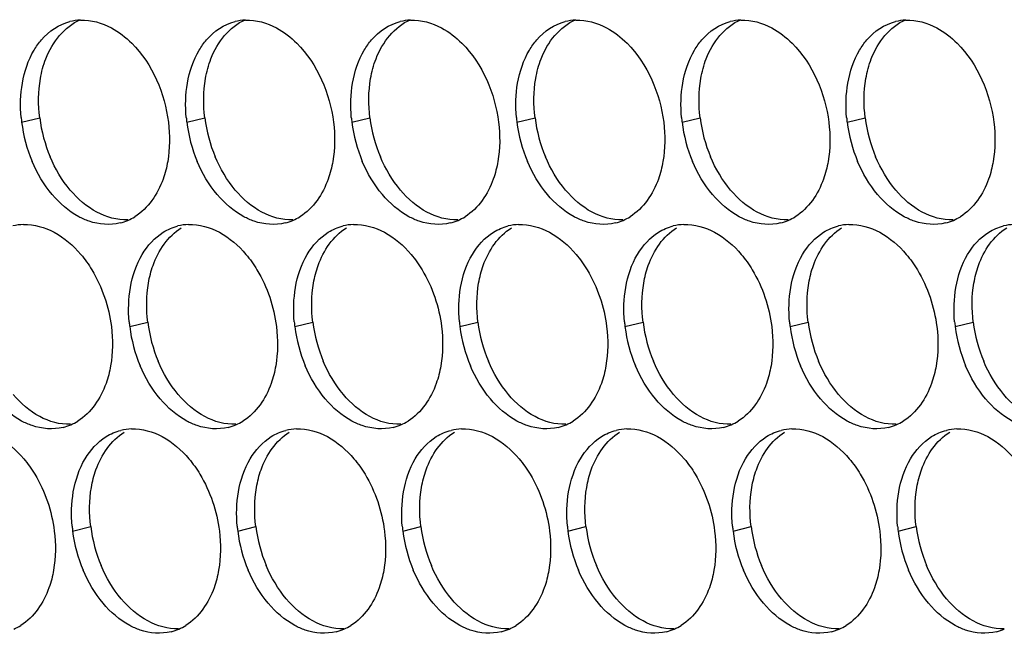
# Paper-space layout '45007_3_3' of a CAD drawing. Units: millimetres. Extents: x -268 to 594, y 0 to 420.
# Drawn here: x -230 to -220, y 305 to 310 of the extents above; entities that cross this region are included whole.
import ezdxf

# ---------------------------------------------------------------- set-up
doc = ezdxf.new("R2010")
doc.units = ezdxf.units.MM
doc.header["$LTSCALE"] = 32.67
doc.layers.add('AMB-COVERS', color=7, linetype='CONTINUOUS')

psp = doc.layouts.new('45007_3_3')

# ---------------------------------------------------------------- linework, layer by layer
at = {"layer": 'AMB-COVERS', "color": 7, "linetype": 'Continuous'}
for p, q in [((-229.9678, 309.5099), (-229.7937, 309.5533)), ((-228.3769, 309.5099), (-228.2028, 309.5533)), ((-226.7859, 309.5099), (-226.6118, 309.5533)), ((-225.1949, 309.5099), (-225.0208, 309.5533)), ((-223.6039, 309.5099), (-223.4298, 309.5533)), ((-222.013, 309.5099), (-221.8389, 309.5533)), ((-228.9268, 307.5403), (-228.7527, 307.5837)), ((-227.3358, 307.5403), (-227.1617, 307.5837)), ((-225.7448, 307.5403), (-225.5707, 307.5837)), ((-224.1539, 307.5403), (-223.9798, 307.5837)), ((-222.5629, 307.5403), (-222.3888, 307.5837)), ((-220.9719, 307.5403), (-220.7978, 307.5837)), ((-229.4767, 305.5707), (-229.3026, 305.6141)), ((-227.8857, 305.5707), (-227.7116, 305.6141)), ((-226.2947, 305.5707), (-226.1206, 305.6141)), ((-224.7038, 305.5707), (-224.5297, 305.6141)), ((-223.1128, 305.5707), (-222.9387, 305.6141)), ((-221.5218, 305.5707), (-221.3477, 305.6141))]:
    psp.add_line(p, q, dxfattribs=at)
at = {"layer": 'AMB-COVERS', "color": 3, "linetype": 'Continuous'}
for centre, radius, start, end in [((-229.3838, 310.0026), 0.4921, 92.03995, 103.9765), ((-227.7928, 310.0026), 0.4921, 92.03995, 103.9765), ((-226.2019, 310.0026), 0.4921, 92.03995, 103.9765), ((-224.6109, 310.0026), 0.4921, 92.03995, 103.9765), ((-223.0199, 310.0026), 0.4921, 92.03995, 103.9765), ((-221.4289, 310.0026), 0.4921, 92.03995, 103.9765), ((-228.6087, 309.6793), 1.3697, 185.1315, 187.10676), ((-227.0177, 309.6793), 1.3697, 185.1315, 187.10676), ((-225.4267, 309.6793), 1.3697, 185.1315, 187.10676), ((-223.8358, 309.6793), 1.3697, 185.1315, 187.10676), ((-222.2448, 309.6793), 1.3697, 185.1315, 187.10676), ((-220.6538, 309.6793), 1.3697, 185.1315, 187.10676), ((-228.5486, 309.6876), 1.4303, 187.13773, 202.81442), ((-226.9576, 309.6876), 1.4303, 187.13773, 202.81442), ((-225.3667, 309.6876), 1.4303, 187.13773, 202.81442), ((-223.7757, 309.6876), 1.4303, 187.13773, 202.81442), ((-222.1847, 309.6876), 1.4303, 187.13773, 202.81442), ((-220.5938, 309.6876), 1.4303, 187.13773, 202.81442), ((-229.1379, 309.0164), 0.4915, 284.03144, 293.20288), ((-229.1435, 309.0288), 0.5051, 293.23252, 301.89527), ((-227.547, 309.0164), 0.4915, 284.03144, 293.20288), ((-227.5526, 309.0288), 0.5051, 293.23252, 301.89527), ((-225.956, 309.0164), 0.4915, 284.03144, 293.20288), ((-225.9616, 309.0288), 0.5051, 293.23252, 301.89527), ((-224.365, 309.0164), 0.4915, 284.03144, 293.20288), ((-224.3706, 309.0288), 0.5051, 293.23252, 301.89527), ((-222.7741, 309.0164), 0.4915, 284.03144, 293.20288), ((-222.7797, 309.0288), 0.5051, 293.23252, 301.89527), ((-221.1831, 309.0164), 0.4915, 284.03144, 293.20288), ((-221.1887, 309.0288), 0.5051, 293.23252, 301.89527), ((-229.9337, 308.0329), 0.4921, 92.03995, 103.9765), ((-228.3427, 308.0329), 0.4921, 92.03995, 103.9765), ((-226.7518, 308.0329), 0.4921, 92.03995, 103.9765), ((-225.1608, 308.0329), 0.4921, 92.03995, 103.9765), ((-223.5698, 308.0329), 0.4921, 92.03995, 103.9765), ((-221.9789, 308.0329), 0.4921, 92.03995, 103.9765), ((-220.3879, 308.0329), 0.4921, 92.03995, 103.9765), ((-227.5676, 307.7097), 1.3697, 185.1315, 187.10676), ((-227.5076, 307.718), 1.4303, 187.13773, 202.81442), ((-225.9766, 307.7097), 1.3697, 185.1315, 187.10676), ((-225.9166, 307.718), 1.4303, 187.13773, 202.81442), ((-224.3857, 307.7097), 1.3697, 185.1315, 187.10676), ((-224.3256, 307.718), 1.4303, 187.13773, 202.81442), ((-222.7947, 307.7097), 1.3697, 185.1315, 187.10676), ((-222.7347, 307.718), 1.4303, 187.13773, 202.81442), ((-221.2037, 307.7097), 1.3697, 185.1315, 187.10676), ((-221.1437, 307.718), 1.4303, 187.13773, 202.81442), ((-219.6128, 307.7097), 1.3697, 185.1315, 187.10676), ((-219.5527, 307.718), 1.4303, 187.13773, 202.81442), ((-229.6879, 307.0468), 0.4915, 284.03144, 293.20288), ((-229.6935, 307.0592), 0.5051, 293.23252, 301.89527), ((-228.0969, 307.0468), 0.4915, 284.03144, 293.20288), ((-228.1025, 307.0592), 0.5051, 293.23252, 301.89527), ((-226.5059, 307.0468), 0.4915, 284.03144, 293.20288), ((-226.5115, 307.0592), 0.5051, 293.23252, 301.89527), ((-224.9149, 307.0468), 0.4915, 284.03144, 293.20288), ((-224.9205, 307.0592), 0.5051, 293.23252, 301.89527), ((-223.324, 307.0468), 0.4915, 284.03144, 293.20288), ((-223.3296, 307.0592), 0.5051, 293.23252, 301.89527), ((-221.733, 307.0468), 0.4915, 284.03144, 293.20288), ((-221.7386, 307.0592), 0.5051, 293.23252, 301.89527), ((-228.8926, 306.0633), 0.4921, 92.03995, 103.9765), ((-227.3017, 306.0633), 0.4921, 92.03995, 103.9765), ((-225.7107, 306.0633), 0.4921, 92.03995, 103.9765), ((-224.1197, 306.0633), 0.4921, 92.03995, 103.9765), ((-222.5288, 306.0633), 0.4921, 92.03995, 103.9765), ((-220.9378, 306.0633), 0.4921, 92.03995, 103.9765), ((-228.1175, 305.7401), 1.3697, 185.1315, 187.10676), ((-228.0575, 305.7484), 1.4303, 187.13773, 202.81442), ((-226.5265, 305.7401), 1.3697, 185.1315, 187.10676), ((-226.4665, 305.7484), 1.4303, 187.13773, 202.81442), ((-224.9356, 305.7401), 1.3697, 185.1315, 187.10676), ((-224.8755, 305.7484), 1.4303, 187.13773, 202.81442), ((-223.3446, 305.7401), 1.3697, 185.1315, 187.10676), ((-223.2846, 305.7484), 1.4303, 187.13773, 202.81442), ((-221.7536, 305.7401), 1.3697, 185.1315, 187.10676), ((-221.6936, 305.7484), 1.4303, 187.13773, 202.81442), ((-220.1627, 305.7401), 1.3697, 185.1315, 187.10676), ((-220.1026, 305.7484), 1.4303, 187.13773, 202.81442), ((-230.2434, 305.0896), 0.5051, 293.23252, 301.89527), ((-228.6468, 305.0772), 0.4915, 284.03144, 293.20288), ((-228.6524, 305.0896), 0.5051, 293.23252, 301.89527), ((-227.0558, 305.0772), 0.4915, 284.03144, 293.20288), ((-227.0614, 305.0896), 0.5051, 293.23252, 301.89527), ((-225.4649, 305.0772), 0.4915, 284.03144, 293.20288), ((-225.4705, 305.0896), 0.5051, 293.23252, 301.89527), ((-223.8739, 305.0772), 0.4915, 284.03144, 293.20288), ((-223.8795, 305.0896), 0.5051, 293.23252, 301.89527), ((-222.2829, 305.0772), 0.4915, 284.03144, 293.20288), ((-222.2885, 305.0896), 0.5051, 293.23252, 301.89527), ((-220.6919, 305.0772), 0.4915, 284.03144, 293.20288)]:
    psp.add_arc(centre, radius, start, end, dxfattribs=at)
at = {"layer": 'AMB-COVERS', "color": 7, "linetype": 'Continuous'}
for centre in [(-228.3745, 309.731), (-226.7836, 309.731), (-225.1926, 309.731), (-223.6016, 309.731), (-222.0106, 309.731), (-220.4197, 309.731), (-227.3335, 307.7614), (-225.7425, 307.7614), (-224.1515, 307.7614), (-222.5606, 307.7614), (-220.9696, 307.7614), (-219.3786, 307.7614), (-227.8834, 305.7918), (-226.2924, 305.7918), (-224.7014, 305.7918), (-223.1105, 305.7918), (-221.5195, 305.7918), (-219.9285, 305.7918)]:
    psp.add_arc(centre, 1.4303, 187.13773, 202.81442, dxfattribs=at)
at = {"layer": 'AMB-COVERS', "color": 3, "linetype": 'Continuous'}
for points, knots in [([(-229.8475, 310.2063), (-229.827, 310.2408), (-229.7418, 310.3628), (-229.6082, 310.4538), (-229.5027, 310.4801)], [0, 0, 0, 0, 0.269837, 1, 1, 1, 1]), ([(-228.2566, 310.2063), (-228.2361, 310.2408), (-228.1508, 310.3628), (-228.0172, 310.4538), (-227.9117, 310.4801)], [0, 0, 0, 0, 0.269837, 1, 1, 1, 1]), ([(-226.6656, 310.2063), (-226.6451, 310.2408), (-226.5599, 310.3628), (-226.4262, 310.4538), (-226.3207, 310.4801)], [0, 0, 0, 0, 0.269837, 1, 1, 1, 1]), ([(-225.0746, 310.2063), (-225.0541, 310.2408), (-224.9689, 310.3628), (-224.8353, 310.4538), (-224.7297, 310.4801)], [0, 0, 0, 0, 0.269837, 1, 1, 1, 1]), ([(-223.4837, 310.2063), (-223.4631, 310.2408), (-223.3779, 310.3628), (-223.2443, 310.4538), (-223.1388, 310.4801)], [0, 0, 0, 0, 0.269837, 1, 1, 1, 1]), ([(-221.8927, 310.2063), (-221.8722, 310.2408), (-221.7869, 310.3628), (-221.6533, 310.4538), (-221.5478, 310.4801)], [0, 0, 0, 0, 0.269837, 1, 1, 1, 1]), ([(-229.1036, 310.4197), (-229.0313, 310.3808), (-228.7424, 310.1552), (-228.5882, 309.7875), (-228.5536, 309.5099)], [0, 0, 0, 0, 0.226949, 1, 1, 1, 1]), ([(-227.5126, 310.4197), (-227.4403, 310.3808), (-227.1514, 310.1552), (-226.9973, 309.7875), (-226.9627, 309.5099)], [0, 0, 0, 0, 0.226949, 1, 1, 1, 1]), ([(-225.9216, 310.4197), (-225.8493, 310.3808), (-225.5604, 310.1552), (-225.4063, 309.7875), (-225.3717, 309.5099)], [0, 0, 0, 0, 0.226949, 1, 1, 1, 1]), ([(-224.3307, 310.4197), (-224.2583, 310.3808), (-223.9694, 310.1552), (-223.8153, 309.7875), (-223.7807, 309.5099)], [0, 0, 0, 0, 0.226949, 1, 1, 1, 1]), ([(-222.7397, 310.4197), (-222.6674, 310.3808), (-222.3785, 310.1552), (-222.2244, 309.7875), (-222.1897, 309.5099)], [0, 0, 0, 0, 0.226949, 1, 1, 1, 1]), ([(-221.1487, 310.4197), (-221.0764, 310.3808), (-220.7875, 310.1552), (-220.6334, 309.7875), (-220.5988, 309.5099)], [0, 0, 0, 0, 0.226949, 1, 1, 1, 1]), ([(-228.5605, 309.133), (-228.5704, 309.0752), (-228.6208, 308.8726), (-228.7484, 308.6798), (-228.8767, 308.6)], [0, 0, 0, 0, 0.279595, 1, 1, 1, 1]), ([(-226.9695, 309.133), (-226.9794, 309.0752), (-227.0298, 308.8726), (-227.1574, 308.6798), (-227.2857, 308.6)], [0, 0, 0, 0, 0.279595, 1, 1, 1, 1]), ([(-225.3785, 309.133), (-225.3885, 309.0752), (-225.4388, 308.8726), (-225.5664, 308.6798), (-225.6947, 308.6)], [0, 0, 0, 0, 0.279595, 1, 1, 1, 1]), ([(-223.7876, 309.133), (-223.7975, 309.0752), (-223.8479, 308.8726), (-223.9754, 308.6798), (-224.1038, 308.6)], [0, 0, 0, 0, 0.279595, 1, 1, 1, 1]), ([(-222.1966, 309.133), (-222.2065, 309.0752), (-222.2569, 308.8726), (-222.3845, 308.6798), (-222.5128, 308.6)], [0, 0, 0, 0, 0.279595, 1, 1, 1, 1]), ([(-220.6056, 309.133), (-220.6156, 309.0752), (-220.6659, 308.8726), (-220.7935, 308.6798), (-220.9218, 308.6)], [0, 0, 0, 0, 0.279595, 1, 1, 1, 1]), ([(-229.0188, 308.5397), (-229.1156, 308.5155), (-229.2615, 308.527), (-229.3858, 308.5828), (-229.4179, 308.6)], [0, 0, 0, 0, 0.732611, 1, 1, 1, 1]), ([(-227.4278, 308.5397), (-227.5247, 308.5155), (-227.6706, 308.527), (-227.7948, 308.5828), (-227.8269, 308.6)], [0, 0, 0, 0, 0.732611, 1, 1, 1, 1]), ([(-225.8368, 308.5397), (-225.9337, 308.5155), (-226.0796, 308.527), (-226.2039, 308.5828), (-226.2359, 308.6)], [0, 0, 0, 0, 0.732611, 1, 1, 1, 1]), ([(-224.2459, 308.5397), (-224.3427, 308.5155), (-224.4886, 308.527), (-224.6129, 308.5828), (-224.645, 308.6)], [0, 0, 0, 0, 0.732611, 1, 1, 1, 1]), ([(-222.6549, 308.5397), (-222.7518, 308.5155), (-222.8976, 308.527), (-223.0219, 308.5828), (-223.054, 308.6)], [0, 0, 0, 0, 0.732611, 1, 1, 1, 1]), ([(-221.0639, 308.5397), (-221.1608, 308.5155), (-221.3067, 308.527), (-221.4309, 308.5828), (-221.463, 308.6)], [0, 0, 0, 0, 0.732611, 1, 1, 1, 1]), ([(-229.3975, 308.2366), (-229.3581, 308.1899), (-229.211, 307.9822), (-229.1274, 307.7316), (-229.1035, 307.5403)], [0, 0, 0, 0, 0.240626, 1, 1, 1, 1]), ([(-227.8065, 308.2366), (-227.7671, 308.1899), (-227.62, 307.9822), (-227.5364, 307.7316), (-227.5126, 307.5403)], [0, 0, 0, 0, 0.240626, 1, 1, 1, 1]), ([(-226.2155, 308.2366), (-226.1761, 308.1899), (-226.029, 307.9822), (-225.9454, 307.7316), (-225.9216, 307.5403)], [0, 0, 0, 0, 0.240626, 1, 1, 1, 1]), ([(-224.6246, 308.2366), (-224.5852, 308.1899), (-224.4381, 307.9822), (-224.3545, 307.7316), (-224.3306, 307.5403)], [0, 0, 0, 0, 0.240626, 1, 1, 1, 1]), ([(-223.0336, 308.2366), (-222.9942, 308.1899), (-222.8471, 307.9822), (-222.7635, 307.7316), (-222.7397, 307.5403)], [0, 0, 0, 0, 0.240626, 1, 1, 1, 1]), ([(-221.4426, 308.2366), (-221.4032, 308.1899), (-221.2561, 307.9822), (-221.1725, 307.7316), (-221.1487, 307.5403)], [0, 0, 0, 0, 0.240626, 1, 1, 1, 1]), ([(-229.1104, 307.1634), (-229.1203, 307.1056), (-229.1707, 306.903), (-229.2983, 306.7102), (-229.4266, 306.6304)], [0, 0, 0, 0, 0.279595, 1, 1, 1, 1]), ([(-227.5194, 307.1634), (-227.5294, 307.1056), (-227.5797, 306.903), (-227.7073, 306.7102), (-227.8356, 306.6304)], [0, 0, 0, 0, 0.279595, 1, 1, 1, 1]), ([(-225.9284, 307.1634), (-225.9384, 307.1056), (-225.9887, 306.903), (-226.1163, 306.7102), (-226.2447, 306.6304)], [0, 0, 0, 0, 0.279595, 1, 1, 1, 1]), ([(-224.3375, 307.1634), (-224.3474, 307.1056), (-224.3978, 306.903), (-224.5254, 306.7102), (-224.6537, 306.6304)], [0, 0, 0, 0, 0.279595, 1, 1, 1, 1]), ([(-222.7465, 307.1634), (-222.7564, 307.1056), (-222.8068, 306.903), (-222.9344, 306.7102), (-223.0627, 306.6304)], [0, 0, 0, 0, 0.279595, 1, 1, 1, 1]), ([(-221.1555, 307.1634), (-221.1655, 307.1056), (-221.2158, 306.903), (-221.3434, 306.7102), (-221.4717, 306.6304)], [0, 0, 0, 0, 0.279595, 1, 1, 1, 1]), ([(-229.5687, 306.57), (-229.6655, 306.5459), (-229.8114, 306.5574), (-229.9357, 306.6132), (-229.9678, 306.6304)], [0, 0, 0, 0, 0.732611, 1, 1, 1, 1]), ([(-227.9777, 306.57), (-228.0746, 306.5459), (-228.2205, 306.5574), (-228.3447, 306.6132), (-228.3768, 306.6304)], [0, 0, 0, 0, 0.732611, 1, 1, 1, 1]), ([(-226.3868, 306.57), (-226.4836, 306.5459), (-226.6295, 306.5574), (-226.7538, 306.6132), (-226.7858, 306.6304)], [0, 0, 0, 0, 0.732611, 1, 1, 1, 1]), ([(-224.7958, 306.57), (-224.8926, 306.5459), (-225.0385, 306.5574), (-225.1628, 306.6132), (-225.1949, 306.6304)], [0, 0, 0, 0, 0.732611, 1, 1, 1, 1]), ([(-223.2048, 306.57), (-223.3017, 306.5459), (-223.4476, 306.5574), (-223.5718, 306.6132), (-223.6039, 306.6304)], [0, 0, 0, 0, 0.732611, 1, 1, 1, 1]), ([(-221.6139, 306.57), (-221.7107, 306.5459), (-221.8566, 306.5574), (-221.9809, 306.6132), (-222.0129, 306.6304)], [0, 0, 0, 0, 0.732611, 1, 1, 1, 1]), ([(-229.9474, 306.267), (-229.908, 306.2203), (-229.7609, 306.0126), (-229.6773, 305.762), (-229.6534, 305.5707)], [0, 0, 0, 0, 0.240626, 1, 1, 1, 1]), ([(-228.3564, 306.267), (-228.317, 306.2203), (-228.1699, 306.0126), (-228.0863, 305.762), (-228.0625, 305.5707)], [0, 0, 0, 0, 0.240626, 1, 1, 1, 1]), ([(-226.7654, 306.267), (-226.7261, 306.2203), (-226.5789, 306.0126), (-226.4954, 305.762), (-226.4715, 305.5707)], [0, 0, 0, 0, 0.240626, 1, 1, 1, 1]), ([(-225.1745, 306.267), (-225.1351, 306.2203), (-224.988, 306.0126), (-224.9044, 305.762), (-224.8805, 305.5707)], [0, 0, 0, 0, 0.240626, 1, 1, 1, 1]), ([(-223.5835, 306.267), (-223.5441, 306.2203), (-223.397, 306.0126), (-223.3134, 305.762), (-223.2896, 305.5707)], [0, 0, 0, 0, 0.240626, 1, 1, 1, 1]), ([(-221.9925, 306.267), (-221.9531, 306.2203), (-221.806, 306.0126), (-221.7225, 305.762), (-221.6986, 305.5707)], [0, 0, 0, 0, 0.240626, 1, 1, 1, 1]), ([(-229.6603, 305.1938), (-229.6702, 305.136), (-229.7206, 304.9334), (-229.8482, 304.7406), (-229.9765, 304.6608)], [0, 0, 0, 0, 0.279595, 1, 1, 1, 1]), ([(-228.0693, 305.1938), (-228.0793, 305.136), (-228.1296, 304.9334), (-228.2572, 304.7406), (-228.3855, 304.6608)], [0, 0, 0, 0, 0.279595, 1, 1, 1, 1]), ([(-226.4783, 305.1938), (-226.4883, 305.136), (-226.5386, 304.9334), (-226.6662, 304.7406), (-226.7946, 304.6608)], [0, 0, 0, 0, 0.279595, 1, 1, 1, 1]), ([(-224.8874, 305.1938), (-224.8973, 305.136), (-224.9477, 304.9334), (-225.0753, 304.7406), (-225.2036, 304.6608)], [0, 0, 0, 0, 0.279595, 1, 1, 1, 1]), ([(-223.2964, 305.1938), (-223.3064, 305.136), (-223.3567, 304.9334), (-223.4843, 304.7406), (-223.6126, 304.6608)], [0, 0, 0, 0, 0.279595, 1, 1, 1, 1]), ([(-221.7054, 305.1938), (-221.7154, 305.136), (-221.7657, 304.9334), (-221.8933, 304.7406), (-222.0217, 304.6608)], [0, 0, 0, 0, 0.279595, 1, 1, 1, 1]), ([(-228.5276, 304.6004), (-228.6245, 304.5763), (-228.7704, 304.5878), (-228.8946, 304.6435), (-228.9267, 304.6608)], [0, 0, 0, 0, 0.732611, 1, 1, 1, 1]), ([(-226.9367, 304.6004), (-227.0335, 304.5763), (-227.1794, 304.5878), (-227.3037, 304.6435), (-227.3358, 304.6608)], [0, 0, 0, 0, 0.732611, 1, 1, 1, 1]), ([(-225.3457, 304.6004), (-225.4425, 304.5763), (-225.5884, 304.5878), (-225.7127, 304.6435), (-225.7448, 304.6608)], [0, 0, 0, 0, 0.732611, 1, 1, 1, 1]), ([(-223.7547, 304.6004), (-223.8516, 304.5763), (-223.9975, 304.5878), (-224.1217, 304.6435), (-224.1538, 304.6608)], [0, 0, 0, 0, 0.732611, 1, 1, 1, 1]), ([(-222.1638, 304.6004), (-222.2606, 304.5763), (-222.4065, 304.5878), (-222.5308, 304.6435), (-222.5628, 304.6608)], [0, 0, 0, 0, 0.732611, 1, 1, 1, 1]), ([(-220.5728, 304.6004), (-220.6696, 304.5763), (-220.8155, 304.5878), (-220.9398, 304.6435), (-220.9719, 304.6608)], [0, 0, 0, 0, 0.732611, 1, 1, 1, 1])]:
    psp.add_open_spline(points, degree=3, knots=knots, dxfattribs=at)
at = {"layer": 'AMB-COVERS', "color": 7, "linetype": 'Continuous'}
for points, knots in [([(-229.7869, 309.9302), (-229.7756, 309.9956), (-229.7185, 310.2203), (-229.5566, 310.4326), (-229.403, 310.4984)], [0, 0, 0, 0, 0.284346, 1, 1, 1, 1]), ([(-228.1959, 309.9302), (-228.1847, 309.9956), (-228.1275, 310.2203), (-227.9657, 310.4326), (-227.8121, 310.4984)], [0, 0, 0, 0, 0.284346, 1, 1, 1, 1]), ([(-226.605, 309.9302), (-226.5937, 309.9956), (-226.5365, 310.2203), (-226.3747, 310.4326), (-226.2211, 310.4984)], [0, 0, 0, 0, 0.284346, 1, 1, 1, 1]), ([(-225.014, 309.9302), (-225.0027, 309.9956), (-224.9456, 310.2203), (-224.7837, 310.4326), (-224.6301, 310.4984)], [0, 0, 0, 0, 0.284346, 1, 1, 1, 1]), ([(-223.423, 309.9302), (-223.4117, 309.9956), (-223.3546, 310.2203), (-223.1928, 310.4326), (-223.0392, 310.4984)], [0, 0, 0, 0, 0.284346, 1, 1, 1, 1]), ([(-221.832, 309.9302), (-221.8208, 309.9956), (-221.7636, 310.2203), (-221.6018, 310.4326), (-221.4482, 310.4984)], [0, 0, 0, 0, 0.284346, 1, 1, 1, 1]), ([(-228.7458, 307.9606), (-228.7359, 308.0184), (-228.6855, 308.221), (-228.5579, 308.4137), (-228.4296, 308.4935)], [0, 0, 0, 0, 0.279595, 1, 1, 1, 1]), ([(-227.1549, 307.9606), (-227.1449, 308.0184), (-227.0946, 308.221), (-226.967, 308.4137), (-226.8386, 308.4935)], [0, 0, 0, 0, 0.279595, 1, 1, 1, 1]), ([(-225.5639, 307.9606), (-225.5539, 308.0184), (-225.5036, 308.221), (-225.376, 308.4137), (-225.2477, 308.4935)], [0, 0, 0, 0, 0.279595, 1, 1, 1, 1]), ([(-223.9729, 307.9606), (-223.963, 308.0184), (-223.9126, 308.221), (-223.785, 308.4137), (-223.6567, 308.4935)], [0, 0, 0, 0, 0.279595, 1, 1, 1, 1]), ([(-222.382, 307.9606), (-222.372, 308.0184), (-222.3217, 308.221), (-222.1941, 308.4137), (-222.0657, 308.4935)], [0, 0, 0, 0, 0.279595, 1, 1, 1, 1]), ([(-220.791, 307.9606), (-220.781, 308.0184), (-220.7307, 308.221), (-220.6031, 308.4137), (-220.4748, 308.4935)], [0, 0, 0, 0, 0.279595, 1, 1, 1, 1]), ([(-229.2957, 305.9909), (-229.2858, 306.0487), (-229.2354, 306.2513), (-229.1078, 306.4441), (-228.9795, 306.5239)], [0, 0, 0, 0, 0.279595, 1, 1, 1, 1]), ([(-227.7048, 305.9909), (-227.6948, 306.0487), (-227.6445, 306.2513), (-227.5169, 306.4441), (-227.3885, 306.5239)], [0, 0, 0, 0, 0.279595, 1, 1, 1, 1]), ([(-226.1138, 305.9909), (-226.1038, 306.0487), (-226.0535, 306.2513), (-225.9259, 306.4441), (-225.7976, 306.5239)], [0, 0, 0, 0, 0.279595, 1, 1, 1, 1]), ([(-224.5228, 305.9909), (-224.5129, 306.0487), (-224.4625, 306.2513), (-224.3349, 306.4441), (-224.2066, 306.5239)], [0, 0, 0, 0, 0.279595, 1, 1, 1, 1]), ([(-222.9319, 305.9909), (-222.9219, 306.0487), (-222.8716, 306.2513), (-222.744, 306.4441), (-222.6156, 306.5239)], [0, 0, 0, 0, 0.279595, 1, 1, 1, 1]), ([(-221.3409, 305.9909), (-221.3309, 306.0487), (-221.2806, 306.2513), (-221.153, 306.4441), (-221.0247, 306.5239)], [0, 0, 0, 0, 0.279595, 1, 1, 1, 1])]:
    psp.add_open_spline(points, degree=3, knots=knots, dxfattribs=at)
at = {"layer": 'AMB-COVERS', "color": 3, "linetype": 'Continuous'}
for points in [[(-229.4013, 310.4944), (-229.2991, 310.498), (-229.1937, 310.4682), (-229.1036, 310.4197)], [(-227.8103, 310.4944), (-227.7081, 310.498), (-227.6027, 310.4682), (-227.5126, 310.4197)], [(-226.2194, 310.4944), (-226.1171, 310.498), (-226.0117, 310.4682), (-225.9216, 310.4197)], [(-224.6284, 310.4944), (-224.5261, 310.498), (-224.4208, 310.4682), (-224.3307, 310.4197)], [(-223.0374, 310.4944), (-222.9352, 310.498), (-222.8298, 310.4682), (-222.7397, 310.4197)], [(-221.4465, 310.4944), (-221.3442, 310.498), (-221.2388, 310.4682), (-221.1487, 310.4197)], [(-229.961, 309.8868), (-229.9418, 309.9981), (-229.9052, 310.1091), (-229.8475, 310.2063)], [(-228.37, 309.8868), (-228.3508, 309.9981), (-228.3143, 310.1091), (-228.2566, 310.2063)], [(-226.779, 309.8868), (-226.7599, 309.9981), (-226.7233, 310.1091), (-226.6656, 310.2063)], [(-225.1881, 309.8868), (-225.1689, 309.9981), (-225.1323, 310.1091), (-225.0746, 310.2063)], [(-223.5971, 309.8868), (-223.5779, 309.9981), (-223.5414, 310.1091), (-223.4837, 310.2063)], [(-222.0061, 309.8868), (-221.987, 309.9981), (-221.9504, 310.1091), (-221.8927, 310.2063)], [(-229.9729, 309.5568), (-229.9827, 309.6664), (-229.9797, 309.7783), (-229.961, 309.8868)], [(-228.3819, 309.5568), (-228.3917, 309.6664), (-228.3887, 309.7783), (-228.37, 309.8868)], [(-226.7909, 309.5568), (-226.8008, 309.6664), (-226.7977, 309.7783), (-226.779, 309.8868)], [(-225.1999, 309.5568), (-225.2098, 309.6664), (-225.2067, 309.7783), (-225.1881, 309.8868)], [(-223.609, 309.5568), (-223.6188, 309.6664), (-223.6158, 309.7783), (-223.5971, 309.8868)], [(-222.018, 309.5568), (-222.0278, 309.6664), (-222.0248, 309.7783), (-222.0061, 309.8868)], [(-228.5536, 309.5099), (-228.5381, 309.3852), (-228.5391, 309.2568), (-228.5605, 309.133)], [(-226.9627, 309.5099), (-226.9471, 309.3852), (-226.9482, 309.2568), (-226.9695, 309.133)], [(-225.3717, 309.5099), (-225.3561, 309.3852), (-225.3572, 309.2568), (-225.3785, 309.133)], [(-223.7807, 309.5099), (-223.7652, 309.3852), (-223.7662, 309.2568), (-223.7876, 309.133)], [(-222.1897, 309.5099), (-222.1742, 309.3852), (-222.1753, 309.2568), (-222.1966, 309.133)], [(-220.5988, 309.5099), (-220.5832, 309.3852), (-220.5843, 309.2568), (-220.6056, 309.133)], [(-229.6739, 308.8135), (-229.7541, 308.9087), (-229.8187, 309.0184), (-229.867, 309.133)], [(-228.0829, 308.8135), (-228.1631, 308.9087), (-228.2277, 309.0184), (-228.276, 309.133)], [(-226.492, 308.8135), (-226.5722, 308.9087), (-226.6367, 309.0184), (-226.6851, 309.133)], [(-224.901, 308.8135), (-224.9812, 308.9087), (-225.0458, 309.0184), (-225.0941, 309.133)], [(-223.31, 308.8135), (-223.3902, 308.9087), (-223.4548, 309.0184), (-223.5031, 309.133)], [(-221.719, 308.8135), (-221.7993, 308.9087), (-221.8638, 309.0184), (-221.9122, 309.133)], [(-229.4179, 308.6), (-229.5157, 308.6527), (-229.6023, 308.7286), (-229.6739, 308.8135)], [(-227.8269, 308.6), (-227.9247, 308.6527), (-228.0113, 308.7286), (-228.0829, 308.8135)], [(-226.2359, 308.6), (-226.3338, 308.6527), (-226.4203, 308.7286), (-226.492, 308.8135)], [(-224.645, 308.6), (-224.7428, 308.6527), (-224.8294, 308.7286), (-224.901, 308.8135)], [(-223.054, 308.6), (-223.1518, 308.6527), (-223.2384, 308.7286), (-223.31, 308.8135)], [(-221.463, 308.6), (-221.5609, 308.6527), (-221.6474, 308.7286), (-221.719, 308.8135)], [(-229.9512, 308.5248), (-229.849, 308.5284), (-229.7436, 308.4986), (-229.6535, 308.4501)], [(-228.6037, 308.4501), (-228.56, 308.4773), (-228.5115, 308.498), (-228.4616, 308.5105)], [(-228.3603, 308.5248), (-228.258, 308.5284), (-228.1526, 308.4986), (-228.0625, 308.4501)], [(-227.0127, 308.4501), (-226.969, 308.4773), (-226.9206, 308.498), (-226.8706, 308.5105)], [(-226.7693, 308.5248), (-226.667, 308.5284), (-226.5616, 308.4986), (-226.4715, 308.4501)], [(-225.4218, 308.4501), (-225.3781, 308.4773), (-225.3296, 308.498), (-225.2797, 308.5105)], [(-225.1783, 308.5248), (-225.0761, 308.5284), (-224.9707, 308.4986), (-224.8806, 308.4501)], [(-223.8308, 308.4501), (-223.7871, 308.4773), (-223.7386, 308.498), (-223.6887, 308.5105)], [(-223.5873, 308.5248), (-223.4851, 308.5284), (-223.3797, 308.4986), (-223.2896, 308.4501)], [(-222.2398, 308.4501), (-222.1961, 308.4773), (-222.1477, 308.498), (-222.0977, 308.5105)], [(-221.9964, 308.5248), (-221.8941, 308.5284), (-221.7887, 308.4986), (-221.6986, 308.4501)], [(-220.6489, 308.4501), (-220.6051, 308.4773), (-220.5567, 308.498), (-220.5067, 308.5105)], [(-229.6535, 308.4501), (-229.5556, 308.3974), (-229.4691, 308.3216), (-229.3975, 308.2366)], [(-228.8065, 308.2366), (-228.7564, 308.321), (-228.687, 308.3983), (-228.6037, 308.4501)], [(-228.0625, 308.4501), (-227.9647, 308.3974), (-227.8781, 308.3216), (-227.8065, 308.2366)], [(-227.2155, 308.2366), (-227.1654, 308.321), (-227.0961, 308.3983), (-227.0127, 308.4501)], [(-226.4715, 308.4501), (-226.3737, 308.3974), (-226.2871, 308.3216), (-226.2155, 308.2366)], [(-225.6245, 308.2366), (-225.5744, 308.321), (-225.5051, 308.3983), (-225.4218, 308.4501)], [(-224.8806, 308.4501), (-224.7827, 308.3974), (-224.6962, 308.3216), (-224.6246, 308.2366)], [(-224.0336, 308.2366), (-223.9835, 308.321), (-223.9141, 308.3983), (-223.8308, 308.4501)], [(-223.2896, 308.4501), (-223.1918, 308.3974), (-223.1052, 308.3216), (-223.0336, 308.2366)], [(-222.4426, 308.2366), (-222.3925, 308.321), (-222.3232, 308.3983), (-222.2398, 308.4501)], [(-221.6986, 308.4501), (-221.6008, 308.3974), (-221.5142, 308.3216), (-221.4426, 308.2366)], [(-220.8516, 308.2366), (-220.8015, 308.321), (-220.7322, 308.3983), (-220.6489, 308.4501)], [(-228.9199, 307.9171), (-228.9007, 308.0285), (-228.8642, 308.1395), (-228.8065, 308.2366)], [(-227.329, 307.9171), (-227.3098, 308.0285), (-227.2732, 308.1395), (-227.2155, 308.2366)], [(-225.738, 307.9171), (-225.7188, 308.0285), (-225.6822, 308.1395), (-225.6245, 308.2366)], [(-224.147, 307.9171), (-224.1278, 308.0285), (-224.0913, 308.1395), (-224.0336, 308.2366)], [(-222.556, 307.9171), (-222.5369, 308.0285), (-222.5003, 308.1395), (-222.4426, 308.2366)], [(-220.9651, 307.9171), (-220.9459, 308.0285), (-220.9093, 308.1395), (-220.8516, 308.2366)], [(-228.9318, 307.5872), (-228.9416, 307.6968), (-228.9386, 307.8087), (-228.9199, 307.9171)], [(-227.3408, 307.5872), (-227.3507, 307.6968), (-227.3476, 307.8087), (-227.329, 307.9171)], [(-225.7499, 307.5872), (-225.7597, 307.6968), (-225.7567, 307.8087), (-225.738, 307.9171)], [(-224.1589, 307.5872), (-224.1687, 307.6968), (-224.1657, 307.8087), (-224.147, 307.9171)], [(-222.5679, 307.5872), (-222.5778, 307.6968), (-222.5747, 307.8087), (-222.556, 307.9171)], [(-220.9769, 307.5872), (-220.9868, 307.6968), (-220.9838, 307.8087), (-220.9651, 307.9171)], [(-229.1035, 307.5403), (-229.088, 307.4156), (-229.089, 307.2872), (-229.1104, 307.1634)], [(-227.5126, 307.5403), (-227.497, 307.4156), (-227.4981, 307.2872), (-227.5194, 307.1634)], [(-225.9216, 307.5403), (-225.9061, 307.4156), (-225.9071, 307.2872), (-225.9284, 307.1634)], [(-224.3306, 307.5403), (-224.3151, 307.4156), (-224.3161, 307.2872), (-224.3375, 307.1634)], [(-222.7397, 307.5403), (-222.7241, 307.4156), (-222.7252, 307.2872), (-222.7465, 307.1634)], [(-221.1487, 307.5403), (-221.1331, 307.4156), (-221.1342, 307.2872), (-221.1555, 307.1634)], [(-228.6328, 306.8439), (-228.713, 306.939), (-228.7776, 307.0487), (-228.8259, 307.1634)], [(-227.0419, 306.8439), (-227.1221, 306.939), (-227.1866, 307.0487), (-227.235, 307.1634)], [(-225.4509, 306.8439), (-225.5311, 306.939), (-225.5957, 307.0487), (-225.644, 307.1634)], [(-223.8599, 306.8439), (-223.9401, 306.939), (-224.0047, 307.0487), (-224.053, 307.1634)], [(-222.269, 306.8439), (-222.3492, 306.939), (-222.4137, 307.0487), (-222.4621, 307.1634)], [(-220.678, 306.8439), (-220.7582, 306.939), (-220.8228, 307.0487), (-220.8711, 307.1634)], [(-229.9678, 306.6304), (-230.0656, 306.6831), (-230.1522, 306.759), (-230.2238, 306.8439)], [(-228.3768, 306.6304), (-228.4747, 306.6831), (-228.5612, 306.759), (-228.6328, 306.8439)], [(-226.7858, 306.6304), (-226.8837, 306.6831), (-226.9702, 306.759), (-227.0419, 306.8439)], [(-225.1949, 306.6304), (-225.2927, 306.6831), (-225.3793, 306.759), (-225.4509, 306.8439)], [(-223.6039, 306.6304), (-223.7017, 306.6831), (-223.7883, 306.759), (-223.8599, 306.8439)], [(-222.0129, 306.6304), (-222.1108, 306.6831), (-222.1973, 306.759), (-222.269, 306.8439)], [(-220.422, 306.6304), (-220.5198, 306.6831), (-220.6064, 306.759), (-220.678, 306.8439)], [(-230.2034, 306.4805), (-230.1055, 306.4278), (-230.019, 306.352), (-229.9474, 306.267)], [(-229.3564, 306.267), (-229.3063, 306.3514), (-229.237, 306.4287), (-229.1536, 306.4805)], [(-229.1536, 306.4805), (-229.1099, 306.5077), (-229.0614, 306.5284), (-229.0115, 306.5409)], [(-228.9102, 306.5551), (-228.8079, 306.5588), (-228.7025, 306.529), (-228.6124, 306.4805)], [(-228.6124, 306.4805), (-228.5146, 306.4278), (-228.428, 306.352), (-228.3564, 306.267)], [(-227.7654, 306.267), (-227.7153, 306.3514), (-227.646, 306.4287), (-227.5626, 306.4805)], [(-227.5626, 306.4805), (-227.5189, 306.5077), (-227.4705, 306.5284), (-227.4205, 306.5409)], [(-227.3192, 306.5551), (-227.2169, 306.5588), (-227.1115, 306.529), (-227.0214, 306.4805)], [(-227.0214, 306.4805), (-226.9236, 306.4278), (-226.8371, 306.352), (-226.7654, 306.267)], [(-226.1745, 306.267), (-226.1243, 306.3514), (-226.055, 306.4287), (-225.9717, 306.4805)], [(-225.9717, 306.4805), (-225.928, 306.5077), (-225.8795, 306.5284), (-225.8296, 306.5409)], [(-225.7282, 306.5551), (-225.626, 306.5588), (-225.5206, 306.529), (-225.4305, 306.4805)], [(-225.4305, 306.4805), (-225.3326, 306.4278), (-225.2461, 306.352), (-225.1745, 306.267)], [(-224.5835, 306.267), (-224.5334, 306.3514), (-224.464, 306.4287), (-224.3807, 306.4805)], [(-224.3807, 306.4805), (-224.337, 306.5077), (-224.2885, 306.5284), (-224.2386, 306.5409)], [(-224.1373, 306.5551), (-224.035, 306.5588), (-223.9296, 306.529), (-223.8395, 306.4805)], [(-223.8395, 306.4805), (-223.7417, 306.4278), (-223.6551, 306.352), (-223.5835, 306.267)], [(-222.9925, 306.267), (-222.9424, 306.3514), (-222.8731, 306.4287), (-222.7897, 306.4805)], [(-222.7897, 306.4805), (-222.746, 306.5077), (-222.6976, 306.5284), (-222.6476, 306.5409)], [(-222.5463, 306.5551), (-222.444, 306.5588), (-222.3386, 306.529), (-222.2485, 306.4805)], [(-222.2485, 306.4805), (-222.1507, 306.4278), (-222.0641, 306.352), (-221.9925, 306.267)], [(-221.4015, 306.267), (-221.3514, 306.3514), (-221.2821, 306.4287), (-221.1988, 306.4805)], [(-221.1988, 306.4805), (-221.1551, 306.5077), (-221.1066, 306.5284), (-221.0567, 306.5409)], [(-220.9553, 306.5551), (-220.8531, 306.5588), (-220.7477, 306.529), (-220.6576, 306.4805)], [(-220.6576, 306.4805), (-220.5597, 306.4278), (-220.4732, 306.352), (-220.4016, 306.267)], [(-229.4698, 305.9475), (-229.4507, 306.0589), (-229.4141, 306.1698), (-229.3564, 306.267)], [(-227.8789, 305.9475), (-227.8597, 306.0589), (-227.8231, 306.1698), (-227.7654, 306.267)], [(-226.2879, 305.9475), (-226.2687, 306.0589), (-226.2322, 306.1698), (-226.1745, 306.267)], [(-224.6969, 305.9475), (-224.6777, 306.0589), (-224.6412, 306.1698), (-224.5835, 306.267)], [(-223.106, 305.9475), (-223.0868, 306.0589), (-223.0502, 306.1698), (-222.9925, 306.267)], [(-221.515, 305.9475), (-221.4958, 306.0589), (-221.4592, 306.1698), (-221.4015, 306.267)], [(-229.4817, 305.6176), (-229.4915, 305.7272), (-229.4885, 305.8391), (-229.4698, 305.9475)], [(-227.8907, 305.6176), (-227.9006, 305.7272), (-227.8975, 305.8391), (-227.8789, 305.9475)], [(-226.2998, 305.6176), (-226.3096, 305.7272), (-226.3066, 305.8391), (-226.2879, 305.9475)], [(-224.7088, 305.6176), (-224.7186, 305.7272), (-224.7156, 305.8391), (-224.6969, 305.9475)], [(-223.1178, 305.6176), (-223.1277, 305.7272), (-223.1246, 305.8391), (-223.106, 305.9475)], [(-221.5269, 305.6176), (-221.5367, 305.7272), (-221.5337, 305.8391), (-221.515, 305.9475)], [(-229.6534, 305.5707), (-229.6379, 305.446), (-229.639, 305.3176), (-229.6603, 305.1938)], [(-228.0625, 305.5707), (-228.0469, 305.446), (-228.048, 305.3176), (-228.0693, 305.1938)], [(-226.4715, 305.5707), (-226.456, 305.446), (-226.457, 305.3176), (-226.4783, 305.1938)], [(-224.8805, 305.5707), (-224.865, 305.446), (-224.8661, 305.3176), (-224.8874, 305.1938)], [(-223.2896, 305.5707), (-223.274, 305.446), (-223.2751, 305.3176), (-223.2964, 305.1938)], [(-221.6986, 305.5707), (-221.6831, 305.446), (-221.6841, 305.3176), (-221.7054, 305.1938)], [(-229.1827, 304.8743), (-229.263, 304.9694), (-229.3275, 305.0791), (-229.3759, 305.1938)], [(-227.5918, 304.8743), (-227.672, 304.9694), (-227.7365, 305.0791), (-227.7849, 305.1938)], [(-226.0008, 304.8743), (-226.081, 304.9694), (-226.1456, 305.0791), (-226.1939, 305.1938)], [(-224.4098, 304.8743), (-224.49, 304.9694), (-224.5546, 305.0791), (-224.6029, 305.1938)], [(-222.8189, 304.8743), (-222.8991, 304.9694), (-222.9636, 305.0791), (-223.012, 305.1938)], [(-221.2279, 304.8743), (-221.3081, 304.9694), (-221.3727, 305.0791), (-221.421, 305.1938)], [(-228.9267, 304.6608), (-229.0246, 304.7135), (-229.1111, 304.7893), (-229.1827, 304.8743)], [(-227.3358, 304.6608), (-227.4336, 304.7135), (-227.5201, 304.7893), (-227.5918, 304.8743)], [(-225.7448, 304.6608), (-225.8426, 304.7135), (-225.9292, 304.7893), (-226.0008, 304.8743)], [(-224.1538, 304.6608), (-224.2517, 304.7135), (-224.3382, 304.7893), (-224.4098, 304.8743)], [(-222.5628, 304.6608), (-222.6607, 304.7135), (-222.7472, 304.7893), (-222.8189, 304.8743)], [(-220.9719, 304.6608), (-221.0697, 304.7135), (-221.1563, 304.7893), (-221.2279, 304.8743)]]:
    psp.add_open_spline(points, degree=3, dxfattribs=at)
at = {"layer": 'AMB-COVERS', "color": 7, "linetype": 'Continuous'}
for points in [[(-229.7937, 309.5533), (-229.8093, 309.678), (-229.8082, 309.8063), (-229.7869, 309.9302)], [(-228.2028, 309.5533), (-228.2183, 309.678), (-228.2172, 309.8063), (-228.1959, 309.9302)], [(-226.6118, 309.5533), (-226.6273, 309.678), (-226.6263, 309.8063), (-226.605, 309.9302)], [(-225.0208, 309.5533), (-225.0364, 309.678), (-225.0353, 309.8063), (-225.014, 309.9302)], [(-223.4298, 309.5533), (-223.4454, 309.678), (-223.4443, 309.8063), (-223.423, 309.9302)], [(-221.8389, 309.5533), (-221.8544, 309.678), (-221.8534, 309.8063), (-221.832, 309.9302)], [(-229.4998, 308.8569), (-229.58, 308.9521), (-229.6446, 309.0618), (-229.6929, 309.1764)], [(-227.9088, 308.8569), (-227.989, 308.9521), (-228.0536, 309.0618), (-228.1019, 309.1764)], [(-226.3179, 308.8569), (-226.3981, 308.9521), (-226.4626, 309.0618), (-226.511, 309.1764)], [(-224.7269, 308.8569), (-224.8071, 308.9521), (-224.8717, 309.0618), (-224.92, 309.1764)], [(-223.1359, 308.8569), (-223.2161, 308.9521), (-223.2807, 309.0618), (-223.329, 309.1764)], [(-221.545, 308.8569), (-221.6252, 308.9521), (-221.6897, 309.0618), (-221.7381, 309.1764)], [(-229.2438, 308.6435), (-229.3416, 308.6961), (-229.4282, 308.772), (-229.4998, 308.8569)], [(-227.6528, 308.6435), (-227.7507, 308.6961), (-227.8372, 308.772), (-227.9088, 308.8569)], [(-226.0618, 308.6435), (-226.1597, 308.6961), (-226.2462, 308.772), (-226.3179, 308.8569)], [(-224.4709, 308.6435), (-224.5687, 308.6961), (-224.6553, 308.772), (-224.7269, 308.8569)], [(-222.8799, 308.6435), (-222.9777, 308.6961), (-223.0643, 308.772), (-223.1359, 308.8569)], [(-221.2889, 308.6435), (-221.3868, 308.6961), (-221.4733, 308.772), (-221.545, 308.8569)], [(-228.946, 308.5688), (-229.0483, 308.5652), (-229.1537, 308.595), (-229.2438, 308.6435)], [(-227.3551, 308.5688), (-227.4573, 308.5652), (-227.5627, 308.595), (-227.6528, 308.6435)], [(-225.7641, 308.5688), (-225.8664, 308.5652), (-225.9717, 308.595), (-226.0618, 308.6435)], [(-224.1731, 308.5688), (-224.2754, 308.5652), (-224.3808, 308.595), (-224.4709, 308.6435)], [(-222.5822, 308.5688), (-222.6844, 308.5652), (-222.7898, 308.595), (-222.8799, 308.6435)], [(-220.9912, 308.5688), (-221.0934, 308.5652), (-221.1988, 308.595), (-221.2889, 308.6435)], [(-228.7527, 307.5837), (-228.7682, 307.7084), (-228.7672, 307.8367), (-228.7458, 307.9606)], [(-227.1617, 307.5837), (-227.1772, 307.7084), (-227.1762, 307.8367), (-227.1549, 307.9606)], [(-225.5707, 307.5837), (-225.5863, 307.7084), (-225.5852, 307.8367), (-225.5639, 307.9606)], [(-223.9798, 307.5837), (-223.9953, 307.7084), (-223.9942, 307.8367), (-223.9729, 307.9606)], [(-222.3888, 307.5837), (-222.4043, 307.7084), (-222.4033, 307.8367), (-222.382, 307.9606)], [(-220.7978, 307.5837), (-220.8134, 307.7084), (-220.8123, 307.8367), (-220.791, 307.9606)], [(-228.4587, 306.8873), (-228.539, 306.9825), (-228.6035, 307.0921), (-228.6519, 307.2068)], [(-226.8678, 306.8873), (-226.948, 306.9825), (-227.0125, 307.0921), (-227.0609, 307.2068)], [(-225.2768, 306.8873), (-225.357, 306.9825), (-225.4216, 307.0921), (-225.4699, 307.2068)], [(-223.6858, 306.8873), (-223.766, 306.9825), (-223.8306, 307.0921), (-223.8789, 307.2068)], [(-222.0949, 306.8873), (-222.1751, 306.9825), (-222.2396, 307.0921), (-222.288, 307.2068)], [(-220.5039, 306.8873), (-220.5841, 306.9825), (-220.6487, 307.0921), (-220.697, 307.2068)], [(-229.7937, 306.6738), (-229.8915, 306.7265), (-229.9781, 306.8024), (-230.0497, 306.8873)], [(-228.2027, 306.6738), (-228.3006, 306.7265), (-228.3871, 306.8024), (-228.4587, 306.8873)], [(-226.6118, 306.6738), (-226.7096, 306.7265), (-226.7961, 306.8024), (-226.8678, 306.8873)], [(-225.0208, 306.6738), (-225.1186, 306.7265), (-225.2052, 306.8024), (-225.2768, 306.8873)], [(-223.4298, 306.6738), (-223.5277, 306.7265), (-223.6142, 306.8024), (-223.6858, 306.8873)], [(-221.8388, 306.6738), (-221.9367, 306.7265), (-222.0232, 306.8024), (-222.0949, 306.8873)], [(-220.2479, 306.6738), (-220.3457, 306.7265), (-220.4323, 306.8024), (-220.5039, 306.8873)], [(-229.4959, 306.5992), (-229.5982, 306.5955), (-229.7036, 306.6253), (-229.7937, 306.6738)], [(-227.905, 306.5992), (-228.0072, 306.5955), (-228.1126, 306.6253), (-228.2027, 306.6738)], [(-226.314, 306.5992), (-226.4163, 306.5955), (-226.5217, 306.6253), (-226.6118, 306.6738)], [(-224.723, 306.5992), (-224.8253, 306.5955), (-224.9307, 306.6253), (-225.0208, 306.6738)], [(-223.1321, 306.5992), (-223.2343, 306.5955), (-223.3397, 306.6253), (-223.4298, 306.6738)], [(-221.5411, 306.5992), (-221.6434, 306.5955), (-221.7488, 306.6253), (-221.8388, 306.6738)], [(-229.3026, 305.6141), (-229.3181, 305.7387), (-229.3171, 305.8671), (-229.2957, 305.9909)], [(-227.7116, 305.6141), (-227.7272, 305.7387), (-227.7261, 305.8671), (-227.7048, 305.9909)], [(-226.1206, 305.6141), (-226.1362, 305.7387), (-226.1351, 305.8671), (-226.1138, 305.9909)], [(-224.5297, 305.6141), (-224.5452, 305.7387), (-224.5442, 305.8671), (-224.5228, 305.9909)], [(-222.9387, 305.6141), (-222.9542, 305.7387), (-222.9532, 305.8671), (-222.9319, 305.9909)], [(-221.3477, 305.6141), (-221.3633, 305.7387), (-221.3622, 305.8671), (-221.3409, 305.9909)], [(-229.0086, 304.9177), (-229.0889, 305.0128), (-229.1534, 305.1225), (-229.2018, 305.2372)], [(-227.4177, 304.9177), (-227.4979, 305.0128), (-227.5625, 305.1225), (-227.6108, 305.2372)], [(-225.8267, 304.9177), (-225.9069, 305.0128), (-225.9715, 305.1225), (-226.0198, 305.2372)], [(-224.2357, 304.9177), (-224.316, 305.0128), (-224.3805, 305.1225), (-224.4289, 305.2372)], [(-222.6448, 304.9177), (-222.725, 305.0128), (-222.7895, 305.1225), (-222.8379, 305.2372)], [(-221.0538, 304.9177), (-221.134, 305.0128), (-221.1986, 305.1225), (-221.2469, 305.2372)], [(-228.7526, 304.7042), (-228.8505, 304.7569), (-228.937, 304.8328), (-229.0086, 304.9177)], [(-227.1617, 304.7042), (-227.2595, 304.7569), (-227.3461, 304.8328), (-227.4177, 304.9177)], [(-225.5707, 304.7042), (-225.6685, 304.7569), (-225.7551, 304.8328), (-225.8267, 304.9177)], [(-223.9797, 304.7042), (-224.0776, 304.7569), (-224.1641, 304.8328), (-224.2357, 304.9177)], [(-222.3888, 304.7042), (-222.4866, 304.7569), (-222.5731, 304.8328), (-222.6448, 304.9177)], [(-220.7978, 304.7042), (-220.8956, 304.7569), (-220.9822, 304.8328), (-221.0538, 304.9177)], [(-228.4549, 304.6296), (-228.5571, 304.6259), (-228.6625, 304.6557), (-228.7526, 304.7042)], [(-226.8639, 304.6296), (-226.9662, 304.6259), (-227.0716, 304.6557), (-227.1617, 304.7042)], [(-225.273, 304.6296), (-225.3752, 304.6259), (-225.4806, 304.6557), (-225.5707, 304.7042)], [(-223.682, 304.6296), (-223.7842, 304.6259), (-223.8896, 304.6557), (-223.9797, 304.7042)], [(-222.091, 304.6296), (-222.1933, 304.6259), (-222.2987, 304.6557), (-222.3888, 304.7042)], [(-220.5, 304.6296), (-220.6023, 304.6259), (-220.7077, 304.6557), (-220.7978, 304.7042)]]:
    psp.add_open_spline(points, degree=3, dxfattribs=at)

doc.saveas('drawing.dxf')
